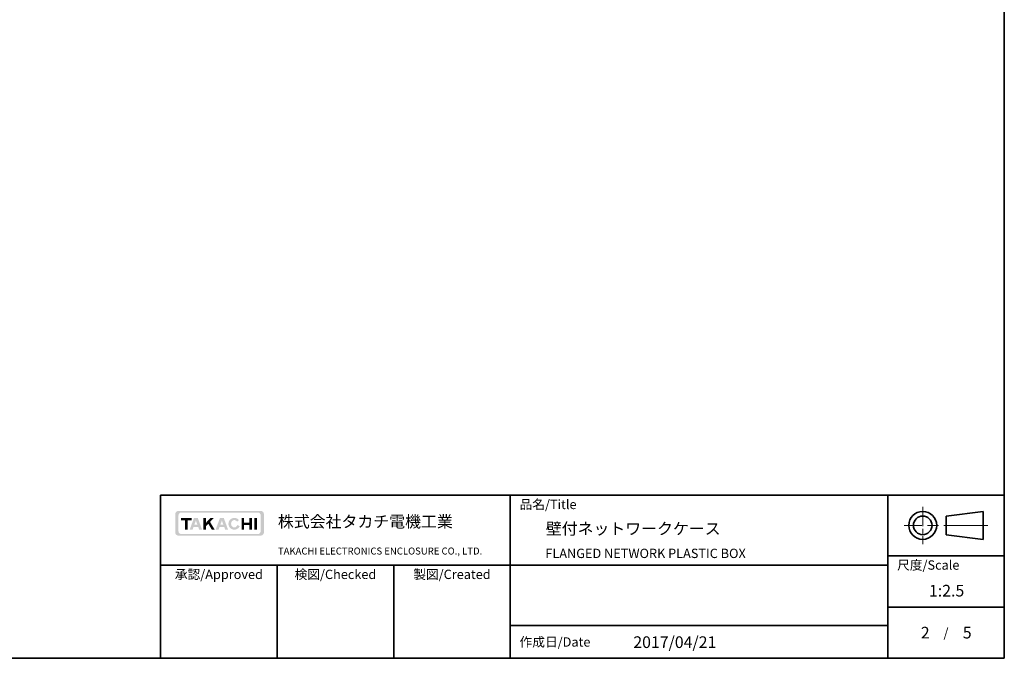
# Model space of a CAD drawing. Units: millimetres. Extents: x 29 to 4370, y 16 to 719.
# Drawn here: x 1270 to 1799, y 16 to 358 of the extents above; entities that cross this region are included whole.
import ezdxf
from ezdxf.enums import TextEntityAlignment as Align

# ---------------------------------------------------------------- set-up
doc = ezdxf.new("R2010")
doc.units = ezdxf.units.MM
doc.header["$LTSCALE"] = 2
doc.linetypes.add('CHAIN', pattern=[0.35429999999999995, 0.2362, -0.0295, 0.0591, -0.0295])
for name, color, linetype, lineweight in [('Border (ISO)', 7, 'Continuous', 35), ('Hatch (ISO)', 1, 'Continuous', 18), ('Title (ISO)', 7, 'Continuous', 35)]:
    doc.layers.add(name, color=color, linetype=linetype, lineweight=lineweight)
doc.styles.add('Note Text (TK)', font='txt')
doc.styles.add('文字スタイル67', font='arial.ttf')

# ---------------------------------------------------------------- blocks, each defined once
blk = doc.blocks.new('図面枠 tk図枠')
at = {"layer": 'Border (ISO)'}
for p in [(405.4999999999999, 289), (14.50000000000001, 8.000000000000007)]:
    blk.add_line(p, (405.4999999999999, 8.000000000000007), dxfattribs=at)
blk = doc.blocks.new('表題欄 tk表題欄')
at = {"layer": 'Hatch (ISO)'}
h = blk.add_hatch(color=256, dxfattribs=at)
edge = h.paths.add_edge_path(flags=0)
edge.add_arc((95.57537688673352, 236.2990653650367), 0.5958259999999996, 269.9999999999897, 360)
edge.add_line((96.17120288673351, 236.2990653650368), (96.17120288673348, 239.7107813650365))
edge.add_arc((95.5753768867335, 239.7107813650366), 0.5958259999999996, 0, 90.0000000000068)
edge.add_line((95.57537688673342, 240.3066073650366), (79.13710888673356, 240.3066073650366))
edge.add_arc((79.13710888673353, 239.7107813650366), 0.5958259999999996, 89.99999999999744, 180)
edge.add_line((78.54128288673353, 239.7107813650365), (78.54128288673331, 236.2990653650368))
edge.add_arc((79.13710888673332, 236.2990653650365), 0.5958259999999996, 180, 270.0000000000231)
edge.add_line((79.13710888673356, 235.7032393650365), (95.57537688673342, 235.7032393650367))
edge = h.paths.add_edge_path()
edge.add_line((77.83935088673357, 239.9556413650366), (77.83935088673357, 236.0542053650368))
edge.add_arc((78.54128288673346, 236.0542053650367), 0.7019319999998935, 180, 270.0000000000087)
edge.add_line((78.54128288673357, 235.3522733650368), (96.17120288673352, 235.3522733650368))
edge.add_arc((96.17120288673351, 236.0542053650367), 0.7019319999998921, 270, 360)
edge.add_line((96.8731348867334, 236.0542053650368), (96.87313488673352, 239.9556413650366))
edge.add_arc((96.1712028867336, 239.9556413650367), 0.7019319999998921, 0, 90.00000000000873)
edge.add_line((96.17120288673348, 240.6575733650367), (78.54128288673357, 240.6575733650366))
edge.add_arc((78.54128288673357, 239.9556413650366), 0.7019319999999984, 90, 180)
for points in [[(79.07181288673355, 239.1476033650369), (79.07181288673355, 238.6578833650367), (79.92066088673353, 238.6578833650367), (79.92066088673353, 236.6581933650368), (80.50832488673353, 236.6581933650368), (80.50832488673353, 238.6578833650367), (81.35717288673355, 238.6578833650367), (81.35717288673355, 239.1476033650369)], [(85.68407849525303, 236.6581933650368), (84.9434673993943, 237.8918698287545), (84.41792288673358, 237.3246628822781), (84.41792288673358, 236.6581933650368), (83.89555488673355, 236.6581933650368), (83.89555488673355, 239.1476033650369), (84.41792288673358, 239.1476033650369), (84.41792288673358, 238.0993979968839), (85.38913556809511, 239.1476033650369), (86.10696490847272, 239.1476033650369), (85.31925422435492, 238.2974470774499), (86.30334488673353, 236.6581933650368)], [(92.09142939614459, 239.1476033650369), (92.09142939614459, 236.6581933650368), (92.60971639614465, 236.6581933650368), (92.60971639614465, 237.6580383650368), (93.76872039614462, 237.6580383650368), (93.76872039614462, 236.6581933650368), (94.28700739614459, 236.6581933650368), (94.28700739614459, 239.1476033650369), (93.76872039614462, 239.1476033650369), (93.76872039614462, 238.1477583650367), (92.60971639614465, 238.1477583650367), (92.60971639614465, 239.1476033650369)], [(94.84202339614467, 239.1476033650369), (94.84202339614467, 236.6581933650368), (95.36439139614473, 236.6581933650368), (95.36439139614473, 239.1476033650369)]]:
    blk.add_hatch(color=256, dxfattribs=at).paths.add_polyline_path(points)
h = blk.add_hatch(color=256, dxfattribs=at)
h.paths.add_polyline_path([(82.59020695886475, 237.7110913650368), (81.95242681460243, 237.7110913650368), (82.27131688673356, 238.5794973650367)], flags=0)
h.paths.add_polyline_path([(82.77903014574996, 237.1968853650368), (81.76360362771717, 237.1968853650368), (81.56578886050404, 236.6581933650368), (80.94907288673355, 236.6581933650368), (81.86321688673357, 239.1476033650369), (82.67941688673353, 239.1476033650369), (83.59356088673351, 236.6581933650368), (82.97684491296302, 236.6581933650368)])
h = blk.add_hatch(color=256, dxfattribs=at)
h.paths.add_polyline_path([(87.52707281460246, 237.7110913650368), (88.16485295886469, 237.7110913650368), (87.84596288673359, 238.5794973650367)], flags=0)
h.paths.add_polyline_path([(87.14043486050403, 236.6581933650368), (87.3382496277172, 237.1968853650368), (88.35367614574989, 237.1968853650368), (88.551490912963, 236.6581933650368), (89.16820688673343, 236.6581933650368), (88.25406288673352, 239.1476033650369), (87.43786288673356, 239.1476033650369), (86.52371888673358, 236.6581933650368)])
h = blk.add_hatch(color=256, dxfattribs=at)
edge = h.paths.add_edge_path()
edge.add_arc((90.52309888673334, 237.9028983650369), 1.273272000000011, 38.55054079078439, 336.5820184016556)
edge.add_line((91.69149139614446, 237.3968543650369), (91.17255542714857, 237.6216113977801))
edge.add_ellipse((90.52309888673352, 237.9028983650369), major_axis=(0, -0.7998759999999119), ratio=0.8673469387756529, start_angle=128.5505407907963, end_angle=426.582018401653, ccw=False)
edge.add_line((91.09381514418376, 238.3576891122095), (91.51887237036831, 238.6964075050431))
at = {"layer": 'Title (ISO)'}
for p, q in [((74.70882392282105, 244.052739026017), (255.7088239228211, 244.052739026017)), ((74.70882392282105, 209.052739026017), (74.70882392282105, 244.052739026017)), ((149.7088239228211, 244.052739026017), (149.7088239228211, 209.052739026017)), ((230.7088239228211, 244.052739026017), (230.7088239228211, 209.052739026017)), ((255.7088239228211, 244.052739026017), (255.7088239228211, 209.052739026017)), ((243.2088239228211, 239.552739026017), (251.2088239228211, 240.5527390260171)), ((243.2088239228211, 239.552739026017), (243.2088239228211, 235.552739026017)), ((251.2088239228211, 234.552739026017), (251.2088239228211, 240.5527390260171)), ((243.2088239228211, 235.552739026017), (251.2088239228211, 234.552739026017)), ((230.7088239228211, 231.052739026017), (255.7088239228211, 231.052739026017)), ((74.70882392282105, 229.052739026017), (230.7088239228211, 229.052739026017)), ((99.70882392282108, 229.052739026017), (99.70882392282108, 209.052739026017)), ((124.708823922821, 229.052739026017), (124.708823922821, 209.052739026017)), ((230.7088239228211, 220.052739026017), (255.7088239228211, 220.052739026017)), ((149.7088239228211, 216.052739026017), (230.7088239228211, 216.052739026017)), ((255.7088239228211, 209.052739026017), (74.70882392282105, 209.052739026017))]:
    blk.add_line(p, q, dxfattribs=at)
at = {"layer": 'Title (ISO)', "color": 4, "linetype": 'CHAIN', "lineweight": 18, "ltscale": 8.889559745788574}
blk.add_line((238.2088239228211, 241.552739026017), (238.2088239228211, 233.552739026017), dxfattribs=at)
at = {"layer": 'Title (ISO)', "color": 4, "linetype": 'CHAIN', "lineweight": 18, "ltscale": 20.00163269042969}
blk.add_line((252.2088239228211, 237.552739026017), (234.2088239228211, 237.552739026017), dxfattribs=at)
at = {"layer": 'Title (ISO)'}
for radius in [3, 2]:
    blk.add_circle((238.2088239228211, 237.552739026017), radius, dxfattribs=at)
at = {"layer": 'Title (ISO)', "color": 1, "char_height": 2.000000029802322, "line_spacing_factor": 1.5, "style": 'Note Text (TK)'}
for s, insert, attachment_point in [('\\fＭＳ Ｐゴシック|b0|i0;\\H2.0000;品名/Title', (151.708823922821, 242.052739026017), 4), ('\\fＭＳ Ｐゴシック|b0|i0;\\H2.0000;尺度/Scale', (232.7088239228211, 229.052739026017), 4), ('\\fＭＳ Ｐゴシック|b0|i0;\\H2.0000;承認/Approved', (87.20882392282108, 227.052739026017), 5), ('\\fＭＳ Ｐゴシック|b0|i0;\\H2.0000;検図/Checked', (112.208823922821, 227.052739026017), 5), ('\\fＭＳ Ｐゴシック|b0|i0;\\H2.0000;製図/Created', (137.2088239228211, 227.052739026017), 5), ('\\fＭＳ Ｐゴシック|b0|i0;\\H2.0000;作成日/Date', (151.708823922821, 212.552739026017), 4)]:
    blk.add_mtext(s, dxfattribs=dict(at, insert=insert, attachment_point=attachment_point))
at = {"layer": 'Title (ISO)', "color": 7, "line_spacing_factor": 1.5, "style": 'Note Text (TK)'}
for s, insert, char_height, attachment_point in [('株式会社タカチ電機工業', (99.87313488673345, 238.052739026017), 2.5, 4), ('\\fArial|b0|i0;\\H1.4986;TAKACHI ELECTRONICS ENCLOSURE CO., LTD.', (99.87313488673342, 232.052739026017), 1.49859994649887, 4), ('\\fＭＳ Ｐゴシック|b0|i0;\\H2.0000;/', (243.2088239228211, 214.552739026017), 2.000000029802322, 5)]:
    blk.add_mtext(s, dxfattribs=dict(at, insert=insert, char_height=char_height, attachment_point=attachment_point))
at = {"layer": 'Title (ISO)', "color": 7}
for tag, p, height, style in [('<品名>_001', (157.3395057354996, 235.6038753494372), 2.5, 'Note Text (TK)'), ('<Title>_001', (157.2504337373031, 230.5513747487906), 2.000000029802322, '文字スタイル67'), ('<尺度>_001', (240.8224602183016, 222.302739026017), 2.5, 'Note Text (TK)'), ('<ページ_No.>_001', (238.0980284456275, 213.302739026017), 2.5, 'Note Text (TK)'), ('<総ページ数>_001', (246.7997329866371, 213.302739026017), 2.5, 'Note Text (TK)'), ('作成日_001', (176.1150736592991, 211.2601253517655), 2.5, 'Note Text (TK)')]:
    blk.add_attdef(tag, p, '', height=height, dxfattribs=dict(at, style=style))
at = {"layer": 'Title (ISO)', "color": 7, "style": 'Note Text (TK)'}
blk.add_attdef('<承認>', text='', height=2.5, dxfattribs=at).set_placement((87.20882392282108, 217.052739026017), align=Align.MIDDLE_CENTER)

msp = doc.modelspace()

# ---------------------------------------------------------------- block references
at = {"xscale": 2.5, "yscale": 2.5, "zscale": 2.5}
msp.add_blockref('図面枠 tk図枠', (784.7500013206158, -3.99999851071875), dxfattribs=at)
ref = msp.add_blockref('表題欄 tk表題欄', (1159.227941513563, -506.6318460757613), dxfattribs=dict(xscale=2.5, yscale=2.5, zscale=2.5))
ref.add_attrib('<品名>_001', '壁付ネットワークケース', (1552.576705852312, 82.37784229783168), dxfattribs={"layer": 'Title (ISO)', "color": 7, "height": 6.25, "style": 'Note Text (TK)'})
ref.add_attrib('<尺度>_001', '1:2.5', (1758.088069236795, 49.12500148928133), dxfattribs={"layer": 'Title (ISO)', "color": 7, "height": 6.25, "style": 'Note Text (TK)'})
ref.add_attrib('作成日_001', '2017/04/21', (1599.51562566181, 21.51846730365248), dxfattribs={"layer": 'Title (ISO)', "color": 7, "height": 6.25, "style": 'Note Text (TK)'})
ref.add_attrib('<Title>_001', 'FLANGED NETWORK PLASTIC BOX', (1552.354025856821, 69.74659079621516), dxfattribs={"layer": 'Title (ISO)', "color": 7, "height": 5.000000074505805, "style": '文字スタイル67'})
ref.add_attrib('<ページ_No.>_001', '2', (1753.727273980156, 26.62500148928129), dxfattribs={"layer": 'Title (ISO)', "color": 7, "height": 6.25, "style": 'Note Text (TK)'})
ref.add_attrib('<総ページ数>_001', '5', (1776.227273980156, 26.62500148928129), dxfattribs={"layer": 'Title (ISO)', "color": 7, "height": 6.25, "style": 'Note Text (TK)'})

doc.saveas('drawing.dxf')
